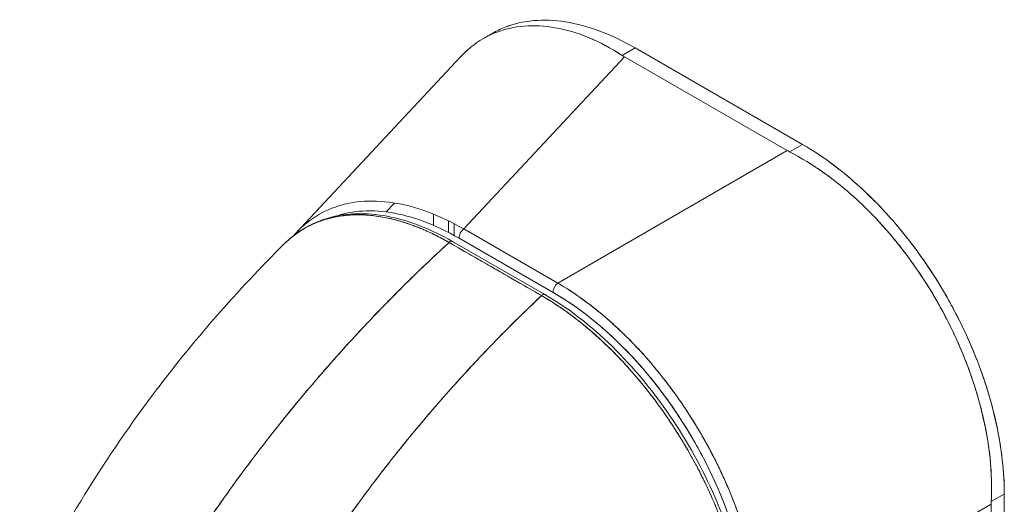
# Model space of a CAD drawing. Units: inches. Extents: x 2 to 131, y 1 to 85.
# Drawn here: x 123 to 126, y 68 to 69 of the extents above; entities that cross this region are included whole.
import ezdxf

# ---------------------------------------------------------------- set-up
doc = ezdxf.new("R2010")
doc.units = ezdxf.units.IN
doc.header["$LTSCALE"] = 8
doc.header["$MEASUREMENT"] = 0
doc.layers.add('Visible (ANSI)', color=7, linetype='Continuous', lineweight=13)

msp = doc.modelspace()

# ---------------------------------------------------------------- linework, layer by layer
at = {"layer": 'Visible (ANSI)'}
for p, q in [((124.4608, 68.6426), (124.4832, 68.6555)), ((124.797, 68.602), (124.8284, 68.6201)), ((124.8284, 68.6201), (124.797, 68.602)), ((125.2334, 68.3869), (124.8284, 68.6201)), ((124.8284, 68.6201), (125.2334, 68.3869)), ((124.009, 68.1741), (124.4058, 68.5987)), ((124.8024, 68.5987), (124.4137, 68.1828)), ((124.4137, 68.1828), (124.8024, 68.5987)), ((125.1962, 68.372), (124.8024, 68.5987)), ((124.8024, 68.5987), (125.1962, 68.372)), ((125.2334, 68.3869), (125.202, 68.3688)), ((125.202, 68.3688), (125.2334, 68.3869)), ((124.6411, 68.0519), (125.1962, 68.372)), ((125.1962, 68.372), (124.6411, 68.0519)), ((125.1775, 68.3612), (125.1775, 68.3612)), ((124.2262, 68.2238), (124.2464, 68.2454)), ((124.3405, 68.2185), (124.3405, 68.1914)), ((124.3767, 68.1743), (124.3767, 68.2024)), ((124.3906, 68.1669), (124.3906, 68.1954)), ((124.3906, 68.1954), (124.3906, 68.1669)), ((124.4137, 68.1828), (124.6411, 68.0519)), ((124.6411, 68.0519), (124.4137, 68.1828)), ((124.6018, 68.0215), (124.3781, 68.15)), ((124.6101, 68.0239), (124.3865, 68.1524)), ((124.4022, 68.1604), (124.6296, 68.0294)), ((124.6296, 68.0294), (124.4022, 68.1604)), ((124.4602, 68.156), (124.4602, 68.156)), ((124.4741, 68.148), (124.4741, 68.148)), ((124.4602, 68.127), (124.4602, 68.127)), ((124.4741, 68.1189), (124.4741, 68.1189)), ((124.5855, 68.0548), (124.5855, 68.0548)), ((124.6042, 68.0233), (124.6042, 68.0233)), ((124.6042, 68.0233), (124.6042, 68.0233)), ((125.7213, 67.5418), (125.6899, 67.5237)), ((125.6899, 67.5237), (125.7213, 67.5418)), ((125.7213, 66.6644), (125.7213, 67.5418)), ((125.7213, 67.5418), (125.7213, 66.6644)), ((125.1346, 67.1971), (125.6897, 67.5172)), ((125.6897, 67.5172), (125.1346, 67.1971)), ((125.6897, 66.6473), (125.6897, 67.5172)), ((125.6897, 67.5172), (125.6897, 66.6473))]:
    msp.add_line(p, q, dxfattribs=at)
msp.add_arc((124.6829, 68.0041), 0.0197, 167.2589, 167.3323, dxfattribs=at)
for centre, major_axis, ratio, start_param, end_param in [((124.8936, 68.6513), (0.129, 0), 0.575862, 3.865727, 3.92681), ((124.8936, 68.6513), (0.129, 0), 0.575867, 3.865722, 3.926798), ((125.2874, 68.4245), (0.129, 0), 0.575862, 3.927172, 3.988254), ((125.2874, 68.4245), (0.129, 0), 0.575867, 3.927168, 3.98825), ((124.4161, 68.1684), (0.0098, 0.0171), 0.578093, 0.957997, 2.354261), ((124.3806, 68.1422), (0.0059, 0.0102), 0.57881, 0.000232, 1.078266), ((124.3806, 68.1422), (0.0059, 0.0102), 0.578827, 0, 1.078342), ((124.5716, 68.0682), (0.0098, 0.0171), 0.578093, 1.808417, 1.808466), ((124.5716, 68.0682), (0.0197, 0), 0.575862, 5.157661, 5.157733), ((124.6435, 68.0374), (0.0098, 0.0171), 0.578093, 0.957997, 2.35426), ((124.6435, 68.0374), (-0.0098, -0.0171), 0.578093, 4.09959, 5.495853), ((124.6042, 68.0137), (0.0059, 0.0102), 0.578827, 6.282962, 7.361535), ((124.6042, 68.0137), (0.0059, 0.0102), 0.578842, 0, 1.078239), ((124.6147, 67.466), (-0.3438, 0.5971), 0.595799, 3.944132, 5.48476), ((124.6829, 68.0041), (-0.0098, -0.0171), 0.578093, 5.039874, 5.041009), ((125.7809, 67.5697), (-0.0644, -0.1118), 0.578093, 5.43459, 5.495672), ((125.7809, 67.5697), (-0.0644, -0.1118), 0.578098, 5.434594, 5.495676)]:
    msp.add_ellipse(centre, major_axis=major_axis, ratio=ratio, start_param=start_param, end_param=end_param, dxfattribs=at)
for points, knots in [([(124.4058, 68.5987), (124.414, 68.6074), (124.4226, 68.6154), (124.4316, 68.6226), (124.4498, 68.6373), (124.4698, 68.6488), (124.4913, 68.6573), (124.5127, 68.6657), (124.5357, 68.6709), (124.5598, 68.6729), (124.5839, 68.6749), (124.6091, 68.6736), (124.6352, 68.669), (124.6612, 68.6644), (124.6881, 68.6566), (124.7152, 68.6454), (124.7423, 68.6342), (124.7697, 68.6197), (124.797, 68.602)], [0.3892486, 0.3892486, 0.3892486, 0.3892486, 0.4444444, 0.4444444, 0.4444444, 0.5555556, 0.5555556, 0.5555556, 0.6666667, 0.6666667, 0.6666667, 0.7777778, 0.7777778, 0.7777778, 0.8888889, 0.8888889, 0.8888889, 1, 1, 1, 1]), ([(124.797, 68.602), (124.7699, 68.6196), (124.7425, 68.6341), (124.7155, 68.6453), (124.6882, 68.6565), (124.6613, 68.6644), (124.6351, 68.669), (124.6351, 68.669), (124.635, 68.669), (124.635, 68.6691), (124.609, 68.6736), (124.5838, 68.6749), (124.5598, 68.6729), (124.5597, 68.6729), (124.5597, 68.6729), (124.5596, 68.6729), (124.5356, 68.6709), (124.5127, 68.6657), (124.4914, 68.6573), (124.4913, 68.6573), (124.4912, 68.6573), (124.4912, 68.6572), (124.4697, 68.6488), (124.4498, 68.6373), (124.4316, 68.6227), (124.4316, 68.6226), (124.4315, 68.6226), (124.4314, 68.6225), (124.4225, 68.6153), (124.4139, 68.6074), (124.4058, 68.5987)], [0, 0, 0, 0, 0.1108364, 0.1108364, 0.1108364, 0.2222222, 0.2222222, 0.2222222, 0.2223767, 0.2223767, 0.2223767, 0.3330931, 0.3330931, 0.3330931, 0.3333333, 0.3333333, 0.3333333, 0.4440371, 0.4440371, 0.4440371, 0.4444444, 0.4444444, 0.4444444, 0.5555556, 0.5555556, 0.5555556, 0.5559572, 0.5559572, 0.5559572, 0.6109212, 0.6109212, 0.6109212, 0.6109212]), ([(124.4832, 68.6555), (124.4929, 68.6611), (124.5031, 68.666), (124.5136, 68.6701), (124.5352, 68.6786), (124.5584, 68.684), (124.5828, 68.6862), (124.6073, 68.6884), (124.6331, 68.6874), (124.6599, 68.6832), (124.6867, 68.6789), (124.7146, 68.6715), (124.7428, 68.6609), (124.7709, 68.6504), (124.7994, 68.6368), (124.8284, 68.6201)], [0.501265, 0.501265, 0.501265, 0.501265, 0.5555556, 0.5555556, 0.5555556, 0.6666667, 0.6666667, 0.6666667, 0.7777778, 0.7777778, 0.7777778, 0.8888889, 0.8888889, 0.8888889, 1, 1, 1, 1]), ([(124.4832, 68.6555), (124.493, 68.6612), (124.5032, 68.6661), (124.5138, 68.6702), (124.5354, 68.6787), (124.5585, 68.684), (124.5829, 68.6862), (124.6074, 68.6884), (124.6331, 68.6874), (124.6596, 68.6832), (124.6866, 68.679), (124.7144, 68.6715), (124.7427, 68.661), (124.771, 68.6504), (124.7997, 68.6367), (124.8284, 68.6201)], [0.5012133, 0.5012133, 0.5012133, 0.5012133, 0.5552985, 0.5552985, 0.5552985, 0.6652244, 0.6652244, 0.6652244, 0.7756204, 0.7756204, 0.7756204, 0.8877415, 0.8877415, 0.8877415, 1, 1, 1, 1]), ([(125.2334, 68.3869), (125.2624, 68.3702), (125.2908, 68.351), (125.319, 68.3291), (125.3471, 68.3072), (125.375, 68.2826), (125.4018, 68.256), (125.4287, 68.2293), (125.4544, 68.2006), (125.4789, 68.1702), (125.5034, 68.1398), (125.5266, 68.1078), (125.5482, 68.0744), (125.5697, 68.0411), (125.5897, 68.0065), (125.6078, 67.9712), (125.6258, 67.9358), (125.642, 67.8997), (125.6561, 67.8633), (125.6702, 67.8269), (125.6822, 67.7902), (125.6919, 67.7536), (125.7016, 67.717), (125.709, 67.6805), (125.7139, 67.6451), (125.7188, 67.6097), (125.7213, 67.5754), (125.7213, 67.5418)], [0, 0, 0, 0, 0.111111, 0.111111, 0.111111, 0.222222, 0.222222, 0.222222, 0.333333, 0.333333, 0.333333, 0.444444, 0.444444, 0.444444, 0.555556, 0.555556, 0.555556, 0.666667, 0.666667, 0.666667, 0.777778, 0.777778, 0.777778, 0.888889, 0.888889, 0.888889, 1, 1, 1, 1]), ([(125.2334, 68.3869), (125.2598, 68.3717), (125.2862, 68.3541), (125.3123, 68.3343), (125.3358, 68.3163), (125.3591, 68.2966), (125.3819, 68.2752), (125.4033, 68.2551), (125.4243, 68.2336), (125.4446, 68.2107), (125.4648, 68.188), (125.4844, 68.1641), (125.5031, 68.1391), (125.5223, 68.1135), (125.5406, 68.0868), (125.5578, 68.0593), (125.575, 68.0318), (125.5911, 68.0035), (125.606, 67.9746), (125.6208, 67.946), (125.6343, 67.9168), (125.6465, 67.8874), (125.6587, 67.858), (125.6695, 67.8284), (125.6788, 67.7989), (125.6881, 67.7692), (125.696, 67.7397), (125.7023, 67.7105), (125.7086, 67.6813), (125.7134, 67.6524), (125.7165, 67.6242), (125.7197, 67.596), (125.7213, 67.5685), (125.7213, 67.5418)], [0, 0, 0, 0, 0.103179, 0.103179, 0.103179, 0.19641, 0.19641, 0.19641, 0.284272, 0.284272, 0.284272, 0.371718, 0.371718, 0.371718, 0.461564, 0.461564, 0.461564, 0.551364, 0.551364, 0.551364, 0.640801, 0.640801, 0.640801, 0.730189, 0.730189, 0.730189, 0.82001, 0.82001, 0.82001, 0.909949, 0.909949, 0.909949, 1, 1, 1, 1]), ([(125.6899, 67.5237), (125.6912, 67.5512), (125.6908, 67.5795), (125.6886, 67.6082), (125.6881, 67.6153), (125.6874, 67.6226), (125.6867, 67.6298), (125.6844, 67.6516), (125.681, 67.6736), (125.6768, 67.6958), (125.674, 67.7103), (125.6708, 67.725), (125.6672, 67.7396), (125.6635, 67.7547), (125.6594, 67.7699), (125.6549, 67.7851), (125.6484, 67.8068), (125.6411, 67.8285), (125.633, 67.85), (125.63, 67.8581), (125.6268, 67.8661), (125.6236, 67.8742), (125.6122, 67.9026), (125.5994, 67.9306), (125.5854, 67.9582), (125.5848, 67.9594), (125.5842, 67.9606), (125.5836, 67.9617), (125.5688, 67.9906), (125.5527, 68.0189), (125.5354, 68.0464), (125.5323, 68.0514), (125.5291, 68.0564), (125.5258, 68.0614), (125.5114, 68.0835), (125.4962, 68.1051), (125.4803, 68.126), (125.4723, 68.1364), (125.4642, 68.1467), (125.4559, 68.1567), (125.4446, 68.1706), (125.4329, 68.184), (125.4209, 68.1971), (125.4068, 68.2125), (125.3922, 68.2274), (125.3774, 68.2416), (125.3706, 68.2481), (125.3637, 68.2545), (125.3567, 68.2608), (125.3357, 68.2796), (125.3142, 68.2972), (125.2921, 68.3132), (125.2897, 68.315), (125.2872, 68.3167), (125.2848, 68.3184), (125.2577, 68.3376), (125.23, 68.3545), (125.202, 68.3688)], [0, 0, 0, 0, 0.088873, 0.088873, 0.088873, 0.111111, 0.111111, 0.111111, 0.178162, 0.178162, 0.178162, 0.222222, 0.222222, 0.222222, 0.267931, 0.267931, 0.267931, 0.333333, 0.333333, 0.333333, 0.357816, 0.357816, 0.357816, 0.444444, 0.444444, 0.444444, 0.448135, 0.448135, 0.448135, 0.538943, 0.538943, 0.538943, 0.555556, 0.555556, 0.555556, 0.629644, 0.629644, 0.629644, 0.666667, 0.666667, 0.666667, 0.717569, 0.717569, 0.717569, 0.777778, 0.777778, 0.777778, 0.805438, 0.805438, 0.805438, 0.888889, 0.888889, 0.888889, 0.898091, 0.898091, 0.898091, 1, 1, 1, 1]), ([(125.202, 68.3688), (125.2327, 68.3531), (125.2628, 68.3345), (125.2922, 68.3131), (125.3215, 68.2918), (125.35, 68.2678), (125.3774, 68.2416), (125.4048, 68.2154), (125.431, 68.1871), (125.4558, 68.1569), (125.4806, 68.1267), (125.5041, 68.0948), (125.5258, 68.0615), (125.5475, 68.0282), (125.5674, 67.9936), (125.5854, 67.9582), (125.6034, 67.9227), (125.6194, 67.8865), (125.6331, 67.8499), (125.6468, 67.8133), (125.6582, 67.7763), (125.6673, 67.7395), (125.6763, 67.7027), (125.6828, 67.666), (125.6867, 67.6298), (125.6905, 67.5937), (125.6916, 67.5582), (125.6899, 67.5237)], [0, 0, 0, 0, 0.111111, 0.111111, 0.111111, 0.222222, 0.222222, 0.222222, 0.333333, 0.333333, 0.333333, 0.444444, 0.444444, 0.444444, 0.555556, 0.555556, 0.555556, 0.666667, 0.666667, 0.666667, 0.777778, 0.777778, 0.777778, 0.888889, 0.888889, 0.888889, 1, 1, 1, 1]), ([(124.4137, 68.1828), (124.3843, 68.1996), (124.355, 68.2134), (124.3263, 68.2239), (124.2976, 68.2345), (124.2695, 68.2419), (124.2424, 68.2461), (124.2153, 68.2502), (124.1892, 68.2512), (124.1645, 68.2489), (124.1397, 68.2466), (124.1163, 68.2411), (124.0945, 68.2326), (124.0727, 68.224), (124.0525, 68.2123), (124.0343, 68.1976), (124.0227, 68.1883), (124.0119, 68.1778), (124.0019, 68.1662)], [0, 0, 0, 0, 0.1111111, 0.1111111, 0.1111111, 0.2222222, 0.2222222, 0.2222222, 0.3333333, 0.3333333, 0.3333333, 0.4444444, 0.4444444, 0.4444444, 0.5555556, 0.5555556, 0.5555556, 0.6262263, 0.6262263, 0.6262263, 0.6262263]), ([(123.9796, 68.1465), (124.0119, 68.1785), (124.0519, 68.2009), (124.1395, 68.2223), (124.1879, 68.2221), (124.2858, 68.2013), (124.3365, 68.1811), (124.3864, 68.1524)], [0, 0, 0, 0, 0.5691, 0.5691, 1.123657, 1.123657, 1.658612, 1.658612, 1.658612, 1.658612]), ([(123.9796, 68.1466), (123.9814, 68.1484), (123.9832, 68.1501), (123.9851, 68.1518), (123.9903, 68.1567), (123.9957, 68.1613), (124.0011, 68.1656), (124.0092, 68.1718), (124.0175, 68.1775), (124.0259, 68.1825), (124.0377, 68.1895), (124.0498, 68.1952), (124.0618, 68.1998), (124.0651, 68.2011), (124.0685, 68.2023), (124.0718, 68.2035), (124.0884, 68.209), (124.1049, 68.2126), (124.1211, 68.2146), (124.1217, 68.2147), (124.1223, 68.2148), (124.1229, 68.2148), (124.1395, 68.2168), (124.1558, 68.2173), (124.1717, 68.2166), (124.1752, 68.2164), (124.1786, 68.2162), (124.182, 68.2159), (124.1956, 68.2149), (124.2088, 68.2131), (124.2217, 68.2106), (124.2271, 68.2096), (124.2324, 68.2085), (124.2377, 68.2072), (124.2484, 68.2047), (124.2589, 68.2018), (124.2691, 68.1986), (124.2759, 68.1965), (124.2826, 68.1942), (124.2892, 68.1918), (124.297, 68.189), (124.3045, 68.186), (124.312, 68.1829), (124.3202, 68.1795), (124.3282, 68.1759), (124.3361, 68.1721), (124.3404, 68.1701), (124.3446, 68.168), (124.3488, 68.1659), (124.3593, 68.1605), (124.3693, 68.1551), (124.3781, 68.15)], [0.3287986, 0.3287986, 0.3287986, 0.3287986, 0.3378724, 0.3378724, 0.3378724, 0.3636364, 0.3636364, 0.3636364, 0.4015229, 0.4015229, 0.4015229, 0.4545455, 0.4545455, 0.4545455, 0.4693394, 0.4693394, 0.4693394, 0.5426566, 0.5426566, 0.5426566, 0.5454545, 0.5454545, 0.5454545, 0.6201601, 0.6201601, 0.6201601, 0.6363636, 0.6363636, 0.6363636, 0.7005689, 0.7005689, 0.7005689, 0.7272727, 0.7272727, 0.7272727, 0.7817474, 0.7817474, 0.7817474, 0.8181818, 0.8181818, 0.8181818, 0.861421, 0.861421, 0.861421, 0.9090909, 0.9090909, 0.9090909, 0.9347795, 0.9347795, 0.9347795, 1, 1, 1, 1]), ([(124.3781, 68.15), (124.3768, 68.1508), (124.3755, 68.1515), (124.3741, 68.1523), (124.3726, 68.1532), (124.371, 68.154), (124.3695, 68.1549), (124.3677, 68.1559), (124.366, 68.1568), (124.3643, 68.1577), (124.3624, 68.1588), (124.3606, 68.1598), (124.3587, 68.1607), (124.3567, 68.1618), (124.3547, 68.1629), (124.3527, 68.1639), (124.3506, 68.165), (124.3485, 68.166), (124.3464, 68.1671), (124.3441, 68.1682), (124.3419, 68.1693), (124.3396, 68.1704), (124.3371, 68.1716), (124.3346, 68.1728), (124.3322, 68.174), (124.3294, 68.1752), (124.3267, 68.1765), (124.3239, 68.1777), (124.3208, 68.1791), (124.3177, 68.1805), (124.3146, 68.1818), (124.311, 68.1833), (124.3075, 68.1848), (124.3039, 68.1862), (124.2999, 68.1878), (124.2959, 68.1893), (124.2918, 68.1908), (124.2883, 68.1921), (124.2848, 68.1934), (124.2813, 68.1946), (124.2803, 68.1949), (124.2794, 68.1953), (124.2784, 68.1956), (124.2735, 68.1972), (124.2687, 68.1988), (124.2638, 68.2002), (124.2586, 68.2018), (124.2533, 68.2033), (124.2481, 68.2047), (124.2425, 68.2061), (124.2369, 68.2075), (124.2313, 68.2087), (124.2253, 68.21), (124.2193, 68.2111), (124.2133, 68.2121), (124.2068, 68.2132), (124.2003, 68.2141), (124.1939, 68.2148), (124.192, 68.215), (124.1901, 68.2152), (124.1882, 68.2154), (124.1831, 68.2159), (124.1781, 68.2162), (124.1731, 68.2165), (124.1656, 68.2169), (124.1582, 68.217), (124.1508, 68.2168), (124.1427, 68.2166), (124.1348, 68.2161), (124.1269, 68.2153), (124.1185, 68.2144), (124.1103, 68.2132), (124.1022, 68.2115), (124.102, 68.2115), (124.1017, 68.2114), (124.1015, 68.2114), (124.0924, 68.2095), (124.0835, 68.2072), (124.0748, 68.2044), (124.0653, 68.2014), (124.0561, 68.1978), (124.0472, 68.1937), (124.0402, 68.1904), (124.0334, 68.1869), (124.0269, 68.183), (124.0241, 68.1814), (124.0213, 68.1797), (124.0185, 68.1779), (124.0084, 68.1713), (123.9986, 68.164), (123.9894, 68.1558), (123.9861, 68.1528), (123.9828, 68.1498), (123.9796, 68.1466)], [0, 0, 0, 0, 0.0051535, 0.0051535, 0.0051535, 0.011125, 0.011125, 0.011125, 0.0177599, 0.0177599, 0.0177599, 0.024968, 0.024968, 0.024968, 0.0326646, 0.0326646, 0.0326646, 0.0407909, 0.0407909, 0.0407909, 0.0494929, 0.0494929, 0.0494929, 0.0590435, 0.0590435, 0.0590435, 0.0697173, 0.0697173, 0.0697173, 0.0817898, 0.0817898, 0.0817898, 0.0955416, 0.0955416, 0.0955416, 0.1112568, 0.1112568, 0.1112568, 0.125, 0.125, 0.125, 0.1288152, 0.1288152, 0.1288152, 0.1479502, 0.1479502, 0.1479502, 0.1687359, 0.1687359, 0.1687359, 0.1911746, 0.1911746, 0.1911746, 0.2155136, 0.2155136, 0.2155136, 0.2420183, 0.2420183, 0.2420183, 0.25, 0.25, 0.25, 0.2709744, 0.2709744, 0.2709744, 0.3027382, 0.3027382, 0.3027382, 0.3376886, 0.3376886, 0.3376886, 0.375, 0.375, 0.375, 0.3761252, 0.3761252, 0.3761252, 0.4181661, 0.4181661, 0.4181661, 0.4642343, 0.4642343, 0.4642343, 0.5, 0.5, 0.5, 0.515243, 0.515243, 0.515243, 0.571952, 0.571952, 0.571952, 0.5926556, 0.5926556, 0.5926556, 0.5926556]), ([(124.1026, 68.2132), (124.1209, 68.2194), (124.1403, 68.2235), (124.1606, 68.2253), (124.1846, 68.2275), (124.2099, 68.2265), (124.2362, 68.2224), (124.2625, 68.2183), (124.2897, 68.211), (124.3175, 68.2007), (124.3452, 68.1903), (124.3734, 68.1769), (124.4022, 68.1604)], [0.5728677, 0.5728677, 0.5728677, 0.5728677, 0.6666667, 0.6666667, 0.6666667, 0.7777778, 0.7777778, 0.7777778, 0.8888889, 0.8888889, 0.8888889, 1, 1, 1, 1]), ([(123.3395, 67.2513), (123.4277, 67.4387), (123.5382, 67.6176), (123.7591, 67.912), (123.8667, 68.0348), (123.9796, 68.1466)], [0, 0, 0, 0, 1.578239, 1.578239, 2.854351, 2.854351, 2.854351, 2.854351]), ([(124.3781, 68.15), (124.3222, 68.0988), (124.2687, 68.0468), (124.2179, 67.9944), (124.167, 67.942), (124.1187, 67.8893), (124.073, 67.8367), (124.0272, 67.784), (123.984, 67.7315), (123.9433, 67.6794), (123.9025, 67.6274), (123.8643, 67.5758), (123.8284, 67.525), (123.7926, 67.4742), (123.7591, 67.4241), (123.7279, 67.3751), (123.7123, 67.3506), (123.6972, 67.3263), (123.6827, 67.3023)], [0, 0, 0, 0, 0.181782, 0.181782, 0.181782, 0.363564, 0.363564, 0.363564, 0.545346, 0.545346, 0.545346, 0.727128, 0.727128, 0.727128, 0.90891, 0.90891, 0.90891, 1, 1, 1, 1]), ([(123.6827, 67.3023), (123.7025, 67.3351), (123.7234, 67.3685), (123.7454, 67.4023), (123.7674, 67.4363), (123.7906, 67.4707), (123.8148, 67.5056), (123.8391, 67.5404), (123.8645, 67.5756), (123.891, 67.6111), (123.9175, 67.6466), (123.9452, 67.6823), (123.9741, 67.7183), (124.0029, 67.7543), (124.033, 67.7904), (124.0642, 67.8266), (124.0955, 67.8628), (124.128, 67.899), (124.1616, 67.9352), (124.1953, 67.9714), (124.2302, 68.0075), (124.2663, 68.0433), (124.3023, 68.0792), (124.3396, 68.1148), (124.3781, 68.15)], [0, 0, 0, 0, 0.12462, 0.12462, 0.12462, 0.249674, 0.249674, 0.249674, 0.374729, 0.374729, 0.374729, 0.499784, 0.499784, 0.499784, 0.624839, 0.624839, 0.624839, 0.749894, 0.749894, 0.749894, 0.874949, 0.874949, 0.874949, 1, 1, 1, 1]), ([(124.3781, 68.15), (124.4003, 68.1373), (124.4174, 68.1274), (124.4311, 68.1196), (124.4447, 68.1118), (124.4549, 68.1059), (124.4629, 68.1013), (124.471, 68.0967), (124.477, 68.0932), (124.4824, 68.0902), (124.4877, 68.0871), (124.4923, 68.0845), (124.4976, 68.0814), (124.5029, 68.0784), (124.5089, 68.0749), (124.517, 68.0703), (124.525, 68.0656), (124.5352, 68.0598), (124.5488, 68.0519), (124.5625, 68.0441), (124.5796, 68.0343), (124.6018, 68.0215)], [0, 0, 0, 0, 0.142857, 0.142857, 0.142857, 0.285714, 0.285714, 0.285714, 0.428571, 0.428571, 0.428571, 0.571429, 0.571429, 0.571429, 0.714286, 0.714286, 0.714286, 0.857143, 0.857143, 0.857143, 1, 1, 1, 1]), ([(124.6411, 68.0519), (124.6478, 68.048), (124.6545, 68.0439), (124.6612, 68.0397), (124.6698, 68.0343), (124.6783, 68.0287), (124.6869, 68.0228), (124.6954, 68.0169), (124.7039, 68.0108), (124.7124, 68.0045), (124.7209, 67.9982), (124.7293, 67.9916), (124.7377, 67.9849), (124.746, 67.9781), (124.7543, 67.9711), (124.7626, 67.9639), (124.7708, 67.9567), (124.779, 67.9494), (124.7871, 67.9418), (124.7952, 67.9342), (124.8033, 67.9264), (124.8112, 67.9184), (124.8174, 67.9123), (124.8235, 67.906), (124.8295, 67.8996), (124.8313, 67.8978), (124.8331, 67.8959), (124.8348, 67.894), (124.8426, 67.8857), (124.8503, 67.8772), (124.8579, 67.8685), (124.8655, 67.8599), (124.8729, 67.8511), (124.8803, 67.8421), (124.8877, 67.8331), (124.895, 67.824), (124.9021, 67.8147), (124.9092, 67.8055), (124.9163, 67.7961), (124.9232, 67.7866), (124.9301, 67.777), (124.9368, 67.7674), (124.9435, 67.7576), (124.9501, 67.7478), (124.9566, 67.7379), (124.963, 67.7279), (124.9693, 67.7179), (124.9756, 67.7078), (124.9816, 67.6976), (124.9844, 67.693), (124.9871, 67.6884), (124.9898, 67.6837), (124.9931, 67.6781), (124.9963, 67.6724), (124.9994, 67.6668), (125.0052, 67.6564), (125.0108, 67.6459), (125.0162, 67.6354), (125.0217, 67.6249), (125.027, 67.6143), (125.0321, 67.6036), (125.0372, 67.593), (125.0421, 67.5823), (125.0469, 67.5715), (125.0517, 67.5608), (125.0563, 67.55), (125.0607, 67.5392), (125.0651, 67.5283), (125.0694, 67.5175), (125.0734, 67.5066), (125.0775, 67.4957), (125.0813, 67.4848), (125.085, 67.4739), (125.0887, 67.463), (125.0922, 67.4521), (125.0954, 67.4412), (125.0959, 67.4397), (125.0963, 67.4383), (125.0968, 67.4368), (125.0996, 67.4273), (125.1022, 67.4179), (125.1047, 67.4085), (125.1076, 67.3976), (125.1103, 67.3868), (125.1128, 67.3759), (125.1152, 67.3651), (125.1175, 67.3543), (125.1196, 67.3436), (125.1217, 67.3328), (125.1235, 67.3221), (125.1252, 67.3115), (125.1268, 67.3009), (125.1282, 67.2903), (125.1295, 67.2798), (125.1307, 67.2693), (125.1317, 67.2589), (125.1325, 67.2486), (125.1333, 67.2382), (125.1338, 67.228), (125.1342, 67.2178), (125.1344, 67.2109), (125.1345, 67.204), (125.1346, 67.1971)], [0, 0, 0, 0, 0.026039, 0.026039, 0.026039, 0.0594, 0.0594, 0.0594, 0.09265, 0.09265, 0.09265, 0.125794, 0.125794, 0.125794, 0.15884, 0.15884, 0.15884, 0.191791, 0.191791, 0.191791, 0.224653, 0.224653, 0.224653, 0.25, 0.25, 0.25, 0.257436, 0.257436, 0.257436, 0.290141, 0.290141, 0.290141, 0.322775, 0.322775, 0.322775, 0.35535, 0.35535, 0.35535, 0.387876, 0.387876, 0.387876, 0.420366, 0.420366, 0.420366, 0.452832, 0.452832, 0.452832, 0.485286, 0.485286, 0.485286, 0.5, 0.5, 0.5, 0.517739, 0.517739, 0.517739, 0.550193, 0.550193, 0.550193, 0.582661, 0.582661, 0.582661, 0.615153, 0.615153, 0.615153, 0.647685, 0.647685, 0.647685, 0.680266, 0.680266, 0.680266, 0.712905, 0.712905, 0.712905, 0.745617, 0.745617, 0.745617, 0.75, 0.75, 0.75, 0.778408, 0.778408, 0.778408, 0.811278, 0.811278, 0.811278, 0.844236, 0.844236, 0.844236, 0.877291, 0.877291, 0.877291, 0.910445, 0.910445, 0.910445, 0.943705, 0.943705, 0.943705, 0.977077, 0.977077, 0.977077, 1, 1, 1, 1]), ([(125.1346, 67.1971), (125.1345, 67.231), (125.1317, 67.2661), (125.1266, 67.302), (125.1214, 67.3378), (125.1138, 67.3745), (125.104, 67.4113), (125.0941, 67.4481), (125.0819, 67.4852), (125.0676, 67.5219), (125.0533, 67.5587), (125.0369, 67.5951), (125.0186, 67.6308), (125.0003, 67.6665), (124.9802, 67.7014), (124.9584, 67.7351), (124.9367, 67.7687), (124.9133, 67.8012), (124.8886, 67.8319), (124.864, 67.8626), (124.838, 67.8917), (124.8111, 67.9186), (124.7841, 67.9456), (124.7562, 67.9704), (124.7278, 67.9927), (124.6993, 68.0151), (124.6703, 68.0349), (124.6411, 68.0519)], [0, 0, 0, 0, 0.111111, 0.111111, 0.111111, 0.222222, 0.222222, 0.222222, 0.333333, 0.333333, 0.333333, 0.444444, 0.444444, 0.444444, 0.555556, 0.555556, 0.555556, 0.666667, 0.666667, 0.666667, 0.777778, 0.777778, 0.777778, 0.888889, 0.888889, 0.888889, 1, 1, 1, 1]), ([(124.6296, 68.0294), (124.6584, 68.0127), (124.6866, 67.9937), (124.7143, 67.9721), (124.742, 67.9505), (124.7693, 67.9264), (124.7956, 67.9003), (124.8219, 67.8741), (124.8472, 67.8459), (124.8712, 67.8161), (124.8952, 67.7862), (124.918, 67.7547), (124.9392, 67.722), (124.9603, 67.6893), (124.9799, 67.6554), (124.9977, 67.6207), (125.0154, 67.586), (125.0313, 67.5505), (125.0452, 67.5147), (125.059, 67.479), (125.0708, 67.4429), (125.0803, 67.4071), (125.0899, 67.3712), (125.0972, 67.3355), (125.102, 67.3006), (125.1069, 67.2657), (125.1093, 67.2318), (125.1094, 67.1984)], [0, 0, 0, 0, 0.111111, 0.111111, 0.111111, 0.222222, 0.222222, 0.222222, 0.333333, 0.333333, 0.333333, 0.444444, 0.444444, 0.444444, 0.555556, 0.555556, 0.555556, 0.666667, 0.666667, 0.666667, 0.777778, 0.777778, 0.777778, 0.888889, 0.888889, 0.888889, 1, 1, 1, 1]), ([(124.6018, 68.0215), (124.564, 67.9859), (124.5274, 67.9499), (124.4921, 67.9136), (124.4567, 67.8773), (124.4226, 67.8408), (124.3897, 67.8042), (124.3569, 67.7676), (124.3252, 67.7308), (124.2948, 67.6942), (124.2644, 67.6575), (124.2352, 67.6209), (124.2072, 67.5844), (124.1792, 67.5479), (124.1525, 67.5116), (124.1268, 67.4756), (124.1012, 67.4396), (124.0768, 67.4038), (124.0535, 67.3684), (124.0303, 67.3331), (124.0081, 67.2981), (123.9871, 67.2635), (123.9661, 67.2291), (123.9463, 67.1951), (123.9275, 67.1616)], [0, 0, 0, 0, 0.125051, 0.125051, 0.125051, 0.250106, 0.250106, 0.250106, 0.375161, 0.375161, 0.375161, 0.500216, 0.500216, 0.500216, 0.625271, 0.625271, 0.625271, 0.750326, 0.750326, 0.750326, 0.87538, 0.87538, 0.87538, 1, 1, 1, 1]), ([(123.9275, 67.1616), (123.9412, 67.1861), (123.9555, 67.2108), (123.9704, 67.2358), (124.0001, 67.2857), (124.0322, 67.3366), (124.0666, 67.3882), (124.1011, 67.4398), (124.138, 67.4922), (124.1774, 67.545), (124.2168, 67.5978), (124.2588, 67.651), (124.3033, 67.7044), (124.3479, 67.7577), (124.395, 67.8111), (124.4447, 67.8641), (124.4945, 67.9171), (124.5468, 67.9698), (124.6018, 68.0215)], [0, 0, 0, 0, 0.09109, 0.09109, 0.09109, 0.272872, 0.272872, 0.272872, 0.454654, 0.454654, 0.454654, 0.636436, 0.636436, 0.636436, 0.818218, 0.818218, 0.818218, 1, 1, 1, 1]), ([(125.1032, 67.1543), (125.1032, 67.1611), (125.103, 67.1679), (125.1028, 67.1748), (125.1025, 67.1824), (125.1021, 67.1901), (125.1016, 67.1979), (125.1011, 67.2064), (125.1003, 67.215), (125.0995, 67.2237), (125.0985, 67.2332), (125.0974, 67.2428), (125.0961, 67.2525), (125.0951, 67.2595), (125.0941, 67.2666), (125.093, 67.2737), (125.0924, 67.2773), (125.0918, 67.2809), (125.0911, 67.2845), (125.0891, 67.2963), (125.0868, 67.3082), (125.0842, 67.3202), (125.0814, 67.3333), (125.0783, 67.3466), (125.0749, 67.3598), (125.0715, 67.373), (125.0678, 67.3863), (125.0638, 67.3996), (125.0634, 67.4009), (125.063, 67.4023), (125.0625, 67.4037), (125.0576, 67.4198), (125.0523, 67.4359), (125.0466, 67.452), (125.0402, 67.4699), (125.0333, 67.4878), (125.0259, 67.5057), (125.023, 67.5127), (125.02, 67.5197), (125.017, 67.5267), (125.0114, 67.5395), (125.0056, 67.5523), (124.9995, 67.565), (124.9898, 67.5852), (124.9795, 67.6052), (124.9687, 67.625), (124.964, 67.6334), (124.9593, 67.6419), (124.9544, 67.6503), (124.949, 67.6596), (124.9435, 67.6688), (124.9379, 67.6779), (124.9284, 67.6933), (124.9187, 67.7084), (124.9086, 67.7233), (124.8996, 67.7366), (124.8903, 67.7497), (124.8808, 67.7625), (124.88, 67.7636), (124.8793, 67.7646), (124.8785, 67.7657), (124.8706, 67.7762), (124.8627, 67.7865), (124.8546, 67.7967), (124.8465, 67.8068), (124.8384, 67.8167), (124.8301, 67.8263), (124.8226, 67.8351), (124.815, 67.8437), (124.8074, 67.8521), (124.8023, 67.8576), (124.7972, 67.8631), (124.7921, 67.8685), (124.7902, 67.8705), (124.7883, 67.8725), (124.7863, 67.8745), (124.7799, 67.8812), (124.7734, 67.8878), (124.7668, 67.8942), (124.7608, 67.9001), (124.7548, 67.9059), (124.7487, 67.9115), (124.7431, 67.9168), (124.7374, 67.9219), (124.7318, 67.9269), (124.7266, 67.9315), (124.7213, 67.9361), (124.716, 67.9405), (124.7112, 67.9447), (124.7063, 67.9487), (124.7014, 67.9526), (124.7005, 67.9534), (124.6996, 67.9541), (124.6987, 67.9549), (124.6951, 67.9577), (124.6916, 67.9605), (124.688, 67.9633), (124.684, 67.9665), (124.6799, 67.9695), (124.6759, 67.9726), (124.6724, 67.9752), (124.6688, 67.9778), (124.6653, 67.9804), (124.6622, 67.9826), (124.6591, 67.9848), (124.6559, 67.987), (124.6532, 67.989), (124.6504, 67.9909), (124.6477, 67.9928), (124.6452, 67.9944), (124.6427, 67.9961), (124.6402, 67.9977), (124.638, 67.9992), (124.6357, 68.0007), (124.6335, 68.0022), (124.6314, 68.0036), (124.6293, 68.0049), (124.6272, 68.0062), (124.6252, 68.0075), (124.6232, 68.0087), (124.6212, 68.01), (124.6193, 68.0111), (124.6174, 68.0123), (124.6156, 68.0134), (124.6138, 68.0145), (124.6121, 68.0155), (124.6104, 68.0165), (124.6089, 68.0174), (124.6073, 68.0183), (124.6058, 68.0192), (124.6044, 68.02), (124.6031, 68.0208), (124.6018, 68.0215)], [0, 0, 0, 0, 0.022163, 0.022163, 0.022163, 0.046721, 0.046721, 0.046721, 0.07375, 0.07375, 0.07375, 0.103441, 0.103441, 0.103441, 0.125, 0.125, 0.125, 0.135958, 0.135958, 0.135958, 0.171628, 0.171628, 0.171628, 0.210936, 0.210936, 0.210936, 0.25, 0.25, 0.25, 0.254076, 0.254076, 0.254076, 0.301415, 0.301415, 0.301415, 0.354208, 0.354208, 0.354208, 0.375, 0.375, 0.375, 0.413119, 0.413119, 0.413119, 0.473883, 0.473883, 0.473883, 0.5, 0.5, 0.5, 0.529014, 0.529014, 0.529014, 0.577715, 0.577715, 0.577715, 0.621414, 0.621414, 0.621414, 0.625, 0.625, 0.625, 0.66093, 0.66093, 0.66093, 0.696579, 0.696579, 0.696579, 0.728771, 0.728771, 0.728771, 0.75, 0.75, 0.75, 0.757976, 0.757976, 0.757976, 0.784626, 0.784626, 0.784626, 0.80904, 0.80904, 0.80904, 0.83151, 0.83151, 0.83151, 0.852308, 0.852308, 0.852308, 0.871433, 0.871433, 0.871433, 0.875, 0.875, 0.875, 0.888962, 0.888962, 0.888962, 0.904641, 0.904641, 0.904641, 0.918368, 0.918368, 0.918368, 0.930426, 0.930426, 0.930426, 0.941092, 0.941092, 0.941092, 0.950638, 0.950638, 0.950638, 0.959335, 0.959335, 0.959335, 0.967454, 0.967454, 0.967454, 0.975136, 0.975136, 0.975136, 0.982323, 0.982323, 0.982323, 0.988932, 0.988932, 0.988932, 0.994877, 0.994877, 0.994877, 1, 1, 1, 1]), ([(124.6018, 68.0215), (124.6106, 68.0165), (124.6206, 68.0105), (124.6312, 68.0037), (124.6353, 68.001), (124.6395, 67.9982), (124.6438, 67.9954), (124.6517, 67.99), (124.6598, 67.9844), (124.668, 67.9784), (124.6755, 67.973), (124.683, 67.9672), (124.6908, 67.9611), (124.6974, 67.956), (124.7041, 67.9505), (124.711, 67.9448), (124.7212, 67.9363), (124.7317, 67.9271), (124.7424, 67.9173), (124.7477, 67.9125), (124.753, 67.9075), (124.7584, 67.9023), (124.7714, 67.8899), (124.7846, 67.8766), (124.7982, 67.862), (124.8017, 67.8583), (124.8051, 67.8546), (124.8086, 67.8507), (124.8246, 67.8331), (124.841, 67.8139), (124.8576, 67.7929), (124.8582, 67.7921), (124.8589, 67.7913), (124.8595, 67.7905), (124.8758, 67.7697), (124.8924, 67.7472), (124.9091, 67.7226), (124.9124, 67.7176), (124.9158, 67.7126), (124.9191, 67.7075), (124.9313, 67.689), (124.9434, 67.6693), (124.9554, 67.6486), (124.9638, 67.634), (124.9722, 67.6188), (124.9803, 67.6033), (124.9859, 67.5926), (124.9913, 67.5818), (124.9967, 67.5708), (125.0093, 67.5448), (125.0211, 67.5181), (125.0317, 67.4914), (125.0324, 67.4897), (125.0331, 67.488), (125.0337, 67.4863), (125.0434, 67.4618), (125.052, 67.4375), (125.0596, 67.4131), (125.0644, 67.398), (125.0688, 67.3828), (125.0728, 67.3677), (125.0754, 67.3579), (125.0779, 67.3481), (125.0801, 67.3383), (125.0857, 67.3148), (125.0902, 67.2915), (125.0937, 67.2692), (125.0945, 67.2635), (125.0954, 67.2579), (125.0961, 67.2524), (125.0982, 67.2368), (125.0998, 67.2218), (125.101, 67.2075), (125.1025, 67.1885), (125.1032, 67.1708), (125.1032, 67.1543)], [0, 0, 0, 0, 0.065233, 0.065233, 0.065233, 0.090909, 0.090909, 0.090909, 0.138606, 0.138606, 0.138606, 0.181818, 0.181818, 0.181818, 0.218295, 0.218295, 0.218295, 0.272727, 0.272727, 0.272727, 0.299488, 0.299488, 0.299488, 0.363636, 0.363636, 0.363636, 0.379913, 0.379913, 0.379913, 0.454545, 0.454545, 0.454545, 0.457429, 0.457429, 0.457429, 0.530754, 0.530754, 0.530754, 0.545455, 0.545455, 0.545455, 0.598649, 0.598649, 0.598649, 0.636364, 0.636364, 0.636364, 0.662242, 0.662242, 0.662242, 0.723318, 0.723318, 0.723318, 0.727273, 0.727273, 0.727273, 0.783303, 0.783303, 0.783303, 0.818182, 0.818182, 0.818182, 0.840721, 0.840721, 0.840721, 0.895221, 0.895221, 0.895221, 0.909091, 0.909091, 0.909091, 0.94822, 0.94822, 0.94822, 1, 1, 1, 1]), ([(124.6101, 68.0239), (124.6654, 67.9922), (124.7213, 67.9491), (124.823, 67.8495), (124.8705, 67.7925), (124.9541, 67.67), (124.9913, 67.6029), (125.0506, 67.4672), (125.0735, 67.3968), (125.1005, 67.2707), (125.107, 67.213), (125.107, 67.1593)], [0, 0, 0, 0, 0.592261, 0.592261, 1.15937, 1.15937, 1.729253, 1.729253, 2.301395, 2.301395, 2.798391, 2.798391, 2.798391, 2.798391])]:
    msp.add_open_spline(points, degree=3, knots=knots, dxfattribs=at)
for points in [[(124.4722, 68.6487), (124.4722, 68.6487), (124.4722, 68.6488), (124.4722, 68.6488)], [(124.4722, 68.6487), (124.4722, 68.6488), (124.4722, 68.6488), (124.4722, 68.6488)], [(124.2735, 68.1972), (124.2735, 68.1972), (124.2735, 68.1972), (124.2736, 68.1972)], [(124.5801, 68.0579), (124.5801, 68.0579), (124.5801, 68.0579), (124.5801, 68.0579)], [(123.8999, 67.6229), (123.8999, 67.6229), (123.8999, 67.6229), (123.8999, 67.6229)], [(123.8999, 67.6229), (123.8999, 67.6229), (123.8999, 67.6229), (123.8999, 67.6229)], [(123.8829, 67.6002), (123.8829, 67.6002), (123.8829, 67.6002), (123.8829, 67.6002)]]:
    msp.add_open_spline(points, degree=3, dxfattribs=at)

doc.saveas('drawing.dxf')
